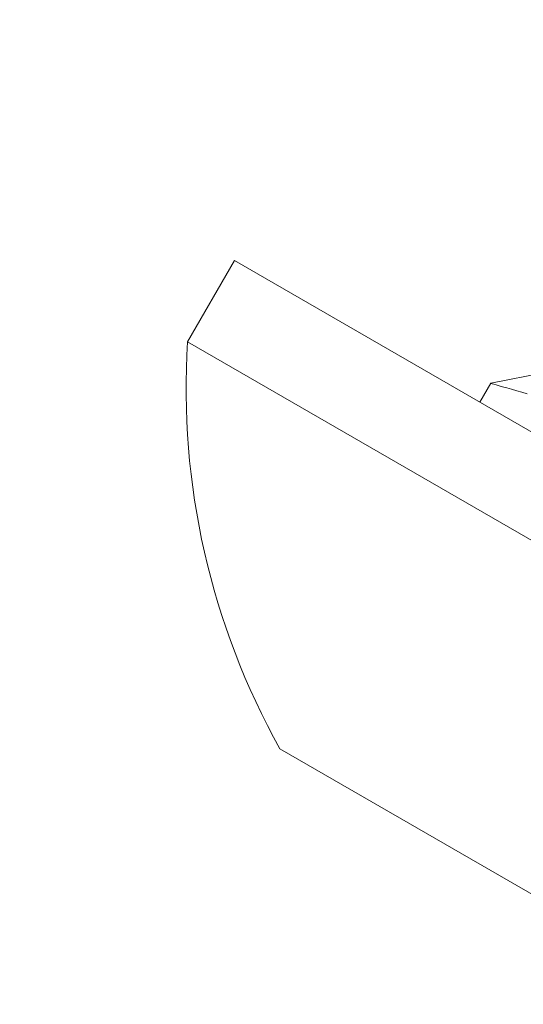
# Model space of a CAD drawing. Extents: x -30 to 67, y -66 to 39.
# Drawn here: x 53 to 53, y -12 to -11 of the extents above; entities that cross this region are included whole.
import ezdxf

# ---------------------------------------------------------------- set-up
doc = ezdxf.new("R2010")
doc.units = 0
doc.header["$LTSCALE"] = 0.1
doc.header["$MEASUREMENT"] = 0
doc.layers.get('0').update_dxf_attribs({"linetype": 'CONTINUOUS', "lineweight": 15})
doc.layers.get('DEFPOINTS').update_dxf_attribs({"linetype": 'CONTINUOUS'})
doc.layers.add('Text', color=7, linetype='CONTINUOUS', lineweight=15)
doc.styles.add('ROMAND', font='romand.shx', dxfattribs={"oblique": 15})
doc.dimstyles.new('ROMAND', dxfattribs={"dimscale": 6, "dimtxt": 0.125, "dimasz": 0.125, "dimexe": 0.0625, "dimexo": 0.0625, "dimgap": 0.0625, "dimtad": 0, "dimtih": 1, "dimtoh": 1, "dimdec": 3, "dimzin": 0, "dimdsep": 46, "dimlunit": 4, "dimtxsty": 'ROMAND', "dimcen": 0, "dimadec": 0, "dimazin": 0, "dimtfac": 1, "dimtdec": 3, "dimtofl": 0, "dimtmove": 0, "dimatfit": 3, "dimfxl": 0, "dimtolj": 1, "dimtzin": 0, "dimarcsym": 0})

# ---------------------------------------------------------------- blocks, each defined once
blk = doc.blocks.new('*D122')
at = {"layer": 'DEFPOINTS', "color": 0}
for p in [(53.68712048667289, -11.57890077083771), (53.57042492308695, -11.77468988321364)]:
    blk.add_point(p, dxfattribs=at)
at = {"layer": 'Text', "color": 0, "lineweight": -2}
for p, q in [((52.89844586894, -12.90212076836261), (53.23443539601348, -12.33840532578813)), ((52.24219586894001, -12.90212076836261), (52.89844586894, -12.90212076836261))]:
    blk.add_line(p, q, dxfattribs=at)
at = {"layer": 'Text', "color": 0}
blk.add_solid([(53.14048282225107, -12.28240707127588), (53.3283879697759, -12.39440358030037), (53.57042492308695, -11.77468988321364)], dxfattribs=at)
at = {"layer": 'Text', "color": 0, "insert": (45.53506825602504, -12.90212076836261), "char_height": 0.65625, "attachment_point": 5, "style": 'ROMAND'}
blk.add_mtext('\\A1;\\A1;{\\H0.7X;\\S1/4;}"-20x 1"\\PS.S. BUTTON HEAD\\PSOCKET CAP SCREW &\\P\\A1;{\\H0.7X;\\S1/4;}" S.S. CAPTIVE WASHER', dxfattribs=at)

msp = doc.modelspace()

# ---------------------------------------------------------------- linework, layer by layer
for p, q in [((53.35676537754318, -11.50185396502129), (53.34126537754312, -11.52870075253862)), ((53.73521847899691, -11.72035396502132), (53.35676537754318, -11.50185396502129)), ((53.34126537754312, -11.52870075253862), (53.71971847899691, -11.74720075253866)), ((53.47038470380433, -11.53655492427838), (53.44134167024447, -11.5423635319681)), ((53.44134252846369, -11.54236204548874), (53.43773875410526, -11.54860396577662)), ((53.37173875279697, -11.66291931832085), (53.58824510374305, -11.78791931832086))]:
    msp.add_line(p, q)
at = {"color": 8, "flags": 128}
msp.add_lwpolyline([(53.45331821413065, -11.54584596292583), (53.45153186101515, -11.54532406572062), (53.449884070567, -11.54484341935317), (53.44811962688806, -11.5443295533595), (53.44655136505826, -11.54387353584194), (53.44518373708272, -11.54347641893347), (53.44402121055707, -11.54313926442999), (53.44304026449014, -11.54285503576847), (53.44227998287235, -11.54263492491359), (53.44174250951795, -11.54247943528816), (53.44142998881412, -11.54238906932267), (53.44134850613499, -11.54236549669887)], dxfattribs=at)
msp.add_arc((53.58474007183437, -11.5439902116689), 0.243954287358754, 176.4067202861595, 209.1767701749093)

# ---------------------------------------------------------------- dimensions: what is measured, and where the dimension line sits
at = {"layer": 'Text'}
dim = msp.add_diameter_dim_2p(p1=(53.68712048667289, -11.57890077083771), p2=(53.57042492308695, -11.77468988321364), text='\\A1;{\\H0.7X;\\S1/4;}"-20x 1"\\PS.S. BUTTON HEAD\\PSOCKET CAP SCREW &\\P\\A1;{\\H0.7X;\\S1/4;}" S.S. CAPTIVE WASHER', dimstyle='ROMAND', override={"dimscale": 5.25}, dxfattribs=at)
dim.commit()
dim.dimension.update_dxf_attribs({"geometry": '*D122', "text_midpoint": (45.53506825602504, -12.90212076836261)})

doc.saveas('drawing.dxf')
